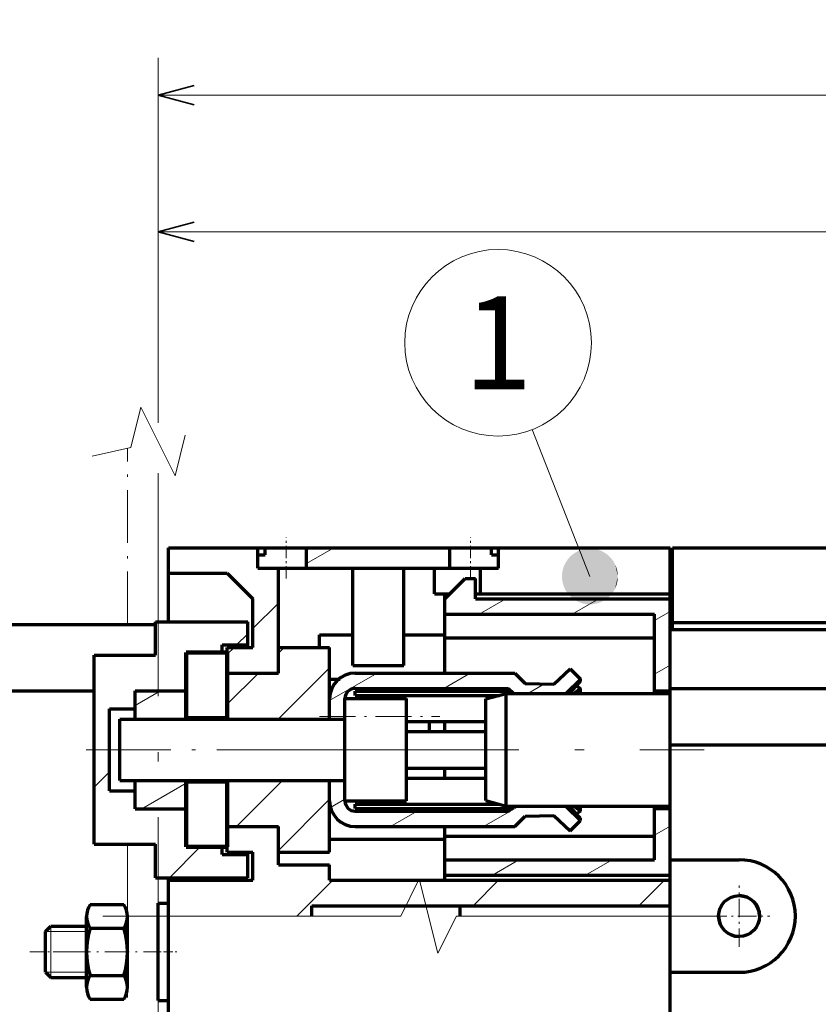
# Model space of a CAD drawing. Extents: x 21 to 589, y 14 to 282.
# Drawn here: x 176 to 219, y 229 to 282 of the extents above; entities that cross this region are included whole.
import ezdxf
from ezdxf.enums import TextEntityAlignment as Align

# ---------------------------------------------------------------- set-up
doc = ezdxf.new("R2010")
doc.units = 0
doc.linetypes.add('DASHDOT', pattern=[18.5, 12, -3, 0.5, -3])
doc.layers.get('0').update_dxf_attribs({"lineweight": 13})
doc.styles.get("Standard").update_dxf_attribs({"font": 'isocp.shx'})
doc.dimstyles.get("Standard").update_dxf_attribs({"dimtxt": 2.5, "dimasz": 2.5, "dimexe": 1.25, "dimexo": 0.625, "dimtad": 1, "dimcen": 2.5, "dimadec": 0, "dimazin": 0, "dimtfac": 1, "dimtmove": 0, "dimatfit": 0, "dimfxl": 1, "dimarcsym": 0})

# ---------------------------------------------------------------- blocks, each defined once
blk = doc.blocks.new('*D24')
at = {"color": 1, "lineweight": 13, "ltscale": 0.306395}
blk.add_line((183.595111, 260.520958), (183.595111, 272.776754), dxfattribs=at)
at = {"color": 1, "lineweight": 13}
for p, q in [((268.020112, 239.843321), (268.020112, 272.776754)), ((183.595111, 270.776751), (268.020112, 270.776751))]:
    blk.add_line(p, q, dxfattribs=at)
at = {"color": 1, "lineweight": 35}
for points in [[(185.526963, 271.29439), (183.595111, 270.776751), (185.526963, 270.259112)], [(266.08826, 270.259112), (268.020112, 270.776751), (266.08826, 271.29439)]]:
    blk.add_lwpolyline(points, dxfattribs=at)
at = {"color": 1, "lineweight": 13}
blk.add_text('153.5', height=3, dxfattribs=at).set_placement((219.107611, 271.776748), (232.50761, 271.776748), align=Align.FIT)
blk = doc.blocks.new('*D25')
at = {"color": 1, "lineweight": 13, "ltscale": 0.490273}
blk.add_line((183.595111, 260.520958), (183.595111, 280.131879), dxfattribs=at)
at = {"color": 1, "lineweight": 13}
for p, q in [((272.970112, 230.053319), (272.970112, 280.131879)), ((183.595111, 278.131877), (272.970112, 278.131877))]:
    blk.add_line(p, q, dxfattribs=at)
at = {"color": 1, "lineweight": 35}
for points in [[(185.526963, 278.649516), (183.595111, 278.131877), (185.526963, 277.614238)], [(271.03826, 277.614238), (272.970112, 278.131877), (271.03826, 278.649516)]]:
    blk.add_lwpolyline(points, dxfattribs=at)
at = {"color": 1, "lineweight": 13}
blk.add_text('162.5', height=3, dxfattribs=at).set_placement((221.582611, 279.131874), (234.982611, 279.131874), align=Align.FIT)
blk = doc.blocks.new('BLOCK164')
at = {"color": 7, "lineweight": 70, "ltscale": 0.082137}
for p, q in [((-52.642735, 146.868805), (-49.357265, 146.868805)), ((-52.642735, 144.559402), (-49.357265, 144.559402)), ((-52.642735, 139.940598), (-49.357265, 139.940598))]:
    blk.add_line(p, q, dxfattribs=at)
at = {"color": 7, "lineweight": 70, "ltscale": 0.173205}
for p, q in [((-53, 138.785904), (-53, 145.714096)), ((-49, 138.785904), (-49, 145.714096))]:
    blk.add_line(p, q, dxfattribs=at)
at = {"color": 7, "lineweight": 70, "ltscale": 0.017678}
for p, q in [((-57, 144.25), (-56.5, 144.75)), ((-57, 140.25), (-56.5, 139.75))]:
    blk.add_line(p, q, dxfattribs=at)
at = {"color": 7, "lineweight": 70, "ltscale": 0.0875}
for p, q in [((-56.5, 144.75), (-53, 144.75)), ((-56.5, 139.75), (-53, 139.75))]:
    blk.add_line(p, q, dxfattribs=at)
at = {"color": 115, "lineweight": 13, "ltscale": 0.125}
blk.add_line((-56.5, 139.75), (-56.5, 144.75), dxfattribs=at)
at = {"color": 7, "lineweight": 13, "ltscale": 0.1}
blk.add_line((-57, 144.25), (-53, 144.25), dxfattribs=at)
at = {"color": 7, "lineweight": 70, "ltscale": 0.1}
blk.add_line((-57, 140.25), (-57, 144.25), dxfattribs=at)
at = {"color": 115, "linetype": 'DASHDOT', "lineweight": 13, "ltscale": 0.117203}
blk.add_line((-58.546989, 142.25), (-53.85886, 142.25), dxfattribs=at)
at = {"color": 7, "linetype": 'DASHDOT', "lineweight": 13, "ltscale": 0.2}
blk.add_line((-55, 142.25), (-47, 142.25), dxfattribs=at)
at = {"color": 115, "lineweight": 13, "ltscale": 0.1}
blk.add_line((-57, 140.25), (-53, 140.25), dxfattribs=at)
at = {"color": 1, "lineweight": 70, "ltscale": 0.082137}
blk.add_line((-52.642735, 137.631195), (-49.357265, 137.631195), dxfattribs=at)
at = {"color": 7, "lineweight": 70}
for centre, radius, start, end in [((-50.955341, 145.714096), 2.044658, 145.615754, 214.384246), ((-45.357265, 142.25), 7.642735, 162.412049, 197.587951)]:
    blk.add_arc(centre, radius, start, end, dxfattribs=at)
at = {"color": 1, "lineweight": 70}
for centre, radius, start, end in [((-51.044659, 145.714096), 2.044658, 325.615745, 34.384248), ((-56.642735, 142.25), 7.642735, 342.412055, 17.587954), ((-50.955341, 138.785904), 2.044658, 145.615754, 214.384246), ((-51.044659, 138.785904), 2.044658, 325.615745, 34.384248)]:
    blk.add_arc(centre, radius, start, end, dxfattribs=at)
at = {"color": 7, "lineweight": 5}
blk.add_point((-49, 142.25), dxfattribs=at)
blk = doc.blocks.new('BLOCK166')
at = {"color": 7, "lineweight": 70, "ltscale": 0.03125}
for p, q in [((-68.25, 173), (-68.25, 174.25)), ((-68.25, 167.75), (-68.25, 169))]:
    blk.add_line(p, q, dxfattribs=at)
at = {"color": 7, "lineweight": 70}
for p, q in [((-68.25, 174.25), (-46.25, 174.25)), ((-118.25, 173), (-96.660728, 173)), ((-118.25, 169), (-97.549622, 169))]:
    blk.add_line(p, q, dxfattribs=at)
at = {"color": 7, "lineweight": 70, "ltscale": 0.1}
for p, q in [((-118.25, 169), (-118.25, 173)), ((-93.25, 169), (-93.25, 173)), ((-73.75, 169), (-73.75, 173)), ((-73.25, 169), (-73.25, 173))]:
    blk.add_line(p, q, dxfattribs=at)
at = {"color": 7, "lineweight": 70, "ltscale": 0.4875}
for p, q in [((-93.25, 173), (-73.75, 173)), ((-93.25, 169), (-73.75, 169))]:
    blk.add_line(p, q, dxfattribs=at)
at = {"color": 7, "lineweight": 70, "ltscale": 0.0125}
for p, q in [((-73.75, 173), (-73.25, 173)), ((-73.75, 169), (-73.25, 169))]:
    blk.add_line(p, q, dxfattribs=at)
at = {"color": 7, "lineweight": 70, "ltscale": 0.125}
for p, q in [((-73.25, 173), (-68.25, 173)), ((-73.25, 169), (-68.25, 169))]:
    blk.add_line(p, q, dxfattribs=at)
at = {"color": 7, "lineweight": 70, "ltscale": 0.4}
blk.add_line((-68.25, 167.75), (-52.25, 167.75), dxfattribs=at)
at = {"color": 7, "lineweight": 70, "ltscale": 0.14375}
blk.add_line((-52.25, 162), (-52.25, 167.75), dxfattribs=at)
at = {"color": 7, "lineweight": 70, "ltscale": 0.2}
blk.add_line((-52.25, 154), (-52.25, 162), dxfattribs=at)
at = {"color": 7, "lineweight": 13}
blk.add_lwpolyline([(-98.203117, 166.05925), (-96.860046, 172.103088), (-98.59549, 173.513138), (-94.473808, 173.621597), (-96.209251, 175.031647)], dxfattribs=at)
blk = doc.blocks.new('BLOCK171')
at = {"color": 8, "lineweight": 13, "ltscale": 0.123744}
blk.add_line((-32.440876, 145.75), (-28.940876, 149.25), dxfattribs=at)
at = {"color": 8, "lineweight": 13, "ltscale": 0.088388}
for p, q in [((-15.241703, 146.75), (-12.741703, 149.25)), ((0.957469, 146.75), (3.457469, 149.25))]:
    blk.add_line(p, q, dxfattribs=at)
blk = doc.blocks.new('BLOCK172')
at = {"color": 8, "lineweight": 13, "ltscale": 0.088388}
blk.add_line((-36.75, 173.839218), (-34.25, 176.339218), dxfattribs=at)
at = {"color": 8, "lineweight": 13, "ltscale": 0.023362}
blk.add_line((-39.25, 171.339218), (-38.589218, 172), dxfattribs=at)
blk = doc.blocks.new('BLOCK173')
at = {"color": 12, "lineweight": 13, "ltscale": 0.040933}
blk.add_line((-29.167891, 156.36499), (-27.749912, 157.183655), dxfattribs=at)
at = {"color": 12, "lineweight": 13, "ltscale": 0.074998}
blk.add_line((-23.307077, 154.500092), (-20.709055, 156.000061), dxfattribs=at)
at = {"color": 12, "lineweight": 13, "ltscale": 0.099999}
blk.add_line((-14.216283, 154.500015), (-10.75222, 156.5), dxfattribs=at)
at = {"color": 12, "lineweight": 13, "ltscale": 0.00518}
blk.add_line((-5.797005, 154.112259), (-5.617572, 154.215851), dxfattribs=at)
blk = doc.blocks.new('BLOCK174')
at = {"color": 12, "lineweight": 13, "ltscale": 0.134257}
blk.add_line((-29.25, 166.81485), (-24.599195, 169.5), dxfattribs=at)
at = {"color": 12, "lineweight": 13, "ltscale": 0.075002}
blk.add_line((-18.106432, 167.999954), (-15.508286, 169.5), dxfattribs=at)
at = {"color": 12, "lineweight": 13, "ltscale": 0.004226}
blk.add_line((-5.876585, 169.812225), (-5.730178, 169.896759), dxfattribs=at)
at = {"color": 12, "lineweight": 13, "ltscale": 0.046741}
blk.add_line((-9.881478, 167.5), (-8.262333, 168.434814), dxfattribs=at)
blk = doc.blocks.new('BLOCK175')
at = {"color": 12, "lineweight": 13, "ltscale": 0.043301}
blk.add_line((2.5, 153.6539), (4, 154.519913), dxfattribs=at)
at = {"color": 12, "lineweight": 13, "ltscale": 0.075}
for p, q in [((-13.352654, 149.75), (-10.754578, 151.25)), ((-4.261745, 149.75), (-1.663668, 151.25))]:
    blk.add_line(p, q, dxfattribs=at)
blk = doc.blocks.new('BLOCK176')
at = {"color": 12, "lineweight": 13, "ltscale": 0.075}
for p, q in [((-14.639902, 175.25), (-12.041826, 176.75)), ((-5.548993, 175.25), (-2.950917, 176.75))]:
    blk.add_line(p, q, dxfattribs=at)
at = {"color": 12, "lineweight": 13, "ltscale": 0.043301}
for p, q in [((2.5, 174.648453), (4, 175.514481)), ((2.5, 169.399811), (4, 170.265839))]:
    blk.add_line(p, q, dxfattribs=at)
blk = doc.blocks.new('BLOCK177')
at = {"color": 134, "lineweight": 13, "ltscale": 0.159099}
blk.add_line((-38.347294, 154.5), (-33.84729, 159), dxfattribs=at)
at = {"color": 134, "lineweight": 13, "ltscale": 0.176777}
blk.add_line((-34.25, 152.169052), (-29.25, 157.169052), dxfattribs=at)
blk = doc.blocks.new('BLOCK178')
at = {"color": 134, "lineweight": 13, "ltscale": 0.019312}
blk.add_line((-34.25, 171.453781), (-33.703777, 172), dxfattribs=at)
at = {"color": 134, "lineweight": 13, "ltscale": 0.1077}
blk.add_line((-39.25, 166.453781), (-36.203777, 169.5), dxfattribs=at)
at = {"color": 134, "lineweight": 13, "ltscale": 0.177679}
blk.add_line((-34.275536, 165), (-29.25, 170.025528), dxfattribs=at)
blk = doc.blocks.new('BLOCK179')
at = {"color": 8, "lineweight": 13, "ltscale": 0.076901}
blk.add_line((-31.5, 180.21199), (-28.836077, 181.75), dxfattribs=at)
blk = doc.blocks.new('BLOCK180')
at = {"color": 8, "lineweight": 140, "ltscale": 0.1}
for p, q in [((-39.25, 158.899994), (-43.25, 158.899994)), ((-43.25, 152.5), (-39.25, 152.5))]:
    blk.add_line(p, q, dxfattribs=at)
at = {"color": 8, "lineweight": 140, "ltscale": 0.16}
for p, q in [((-43.25, 158.899994), (-43.25, 152.5)), ((-39.25, 152.5), (-39.25, 158.899994))]:
    blk.add_line(p, q, dxfattribs=at)
blk = doc.blocks.new('BLOCK181')
at = {"color": 8, "lineweight": 140, "ltscale": 0.16}
for p, q in [((-43.25, 171.5), (-43.25, 165.100006)), ((-39.25, 165.100006), (-39.25, 171.5))]:
    blk.add_line(p, q, dxfattribs=at)
at = {"color": 8, "lineweight": 140, "ltscale": 0.1}
for p, q in [((-39.25, 171.5), (-43.25, 171.5)), ((-43.25, 165.100006), (-39.25, 165.100006))]:
    blk.add_line(p, q, dxfattribs=at)
blk = doc.blocks.new('BLOCK182')
at = {"color": 12, "lineweight": 13, "ltscale": 0.03851}
blk.add_line((-38.339218, 172.25), (-37.25, 173.339218), dxfattribs=at)
at = {"color": 12, "lineweight": 13, "ltscale": 0.053033}
blk.add_line((-52.25, 158.339218), (-50.75, 159.839218), dxfattribs=at)
at = {"color": 12, "lineweight": 13, "ltscale": 0.106066}
blk.add_line((-44.890049, 149.5), (-41.890049, 152.5), dxfattribs=at)
blk = doc.blocks.new('BLOCK183')
at = {"color": 12, "lineweight": 13, "ltscale": 0.125273}
blk.add_line((-47.589577, 156.226501), (-43.25, 158.731949), dxfattribs=at)
blk = doc.blocks.new('BLOCK184')
at = {"color": 12, "lineweight": 13, "ltscale": 0.071551}
blk.add_line((-48.25, 166.342484), (-45.771397, 167.773499), dxfattribs=at)
blk = doc.blocks.new('BLOCK204')
at = {"color": 7, "lineweight": 13, "ltscale": 0.385411}
blk.add_line((-3.825804, 178.942551), (-9.462146, 193.291718), dxfattribs=at)
at = {"color": 7, "lineweight": 13}
blk.add_circle((-12.795054, 201.776733), 9.116127, dxfattribs=at)
for points in [[(-1.098531, 178.942551), (-5.606503, 181.008255), (-5.720019, 180.904678), (-5.66399, 180.957275)], [(-1.098531, 178.942551), (-5.487332, 181.10527), (-5.606503, 181.008255), (-5.5476, 181.057602)], [(-1.098531, 178.942551), (-5.362887, 181.195419), (-5.487332, 181.10527), (-5.425745, 181.151215)], [(-1.098531, 178.942551), (-5.233562, 181.278412), (-5.362887, 181.195419), (-5.298809, 181.237823)], [(-1.098531, 178.942551), (-5.099769, 181.353989), (-5.233562, 181.278412), (-5.167198, 181.317139)], [(-1.098531, 178.942551), (-4.961929, 181.421906), (-5.099769, 181.353989), (-5.031328, 181.388916)], [(-1.098531, 178.942551), (-4.820485, 181.481964), (-4.961929, 181.421906), (-4.891631, 181.452942)], [(-1.098531, 178.942551), (-4.675882, 181.533951), (-4.820485, 181.481964), (-4.74855, 181.508987)], [(-1.098531, 178.942551), (-4.528581, 181.577728), (-4.675882, 181.533951), (-4.60254, 181.55687)], [(-1.098531, 178.942551), (-4.379048, 181.613113), (-4.528581, 181.577728), (-4.454063, 181.596481)], [(-1.098531, 178.942551), (-4.227759, 181.640045), (-4.379048, 181.613113), (-4.303594, 181.62764)], [(-1.098531, 178.942551), (-4.075193, 181.658401), (-4.227759, 181.640045), (-4.151606, 181.650299)], [(-1.098531, 178.942551), (-3.921838, 181.668137), (-4.075193, 181.658401), (-3.998585, 181.664337)], [(-1.098531, 178.942551), (-3.768176, 181.66922), (-3.921838, 181.668137), (-3.845015, 181.669754)], [(-1.098531, 178.942551), (-3.614697, 181.661636), (-3.768176, 181.66922), (-3.691383, 181.666504)], [(-1.098531, 178.942551), (-3.461888, 181.645432), (-3.614697, 181.661636), (-3.538179, 181.654617)], [(-1.098531, 178.942551), (-3.310236, 181.620651), (-3.461888, 181.645432), (-3.385887, 181.634109)], [(-1.098531, 178.942551), (-3.160219, 181.587357), (-3.310236, 181.620651), (-3.234993, 181.605057)], [(-1.098531, 178.942551), (-3.012316, 181.54567), (-3.160219, 181.587357), (-3.085974, 181.567566)], [(-1.098531, 178.942551), (-2.866995, 181.495728), (-3.012316, 181.54567), (-2.939303, 181.521729)], [(-1.098531, 178.942551), (-2.724718, 181.437668), (-2.866995, 181.495728), (-2.795448, 181.467697)], [(-1.098531, 178.942551), (-2.585937, 181.371704), (-2.724718, 181.437668), (-2.654862, 181.405655)], [(-1.098531, 178.942551), (-2.451091, 181.298004), (-2.585937, 181.371704), (-2.517995, 181.3358)], [(-1.098531, 178.942551), (-2.32061, 181.216843), (-2.451091, 181.298004), (-2.385279, 181.258347)], [(-1.098531, 178.942551), (-2.194907, 181.128464), (-2.32061, 181.216843), (-2.257136, 181.173538)], [(-1.098531, 178.942551), (-2.074383, 181.033142), (-2.194907, 181.128464), (-2.133973, 181.08165)], [(-1.098531, 178.942551), (-1.959417, 180.931168), (-2.074383, 181.033142), (-2.016182, 180.982971)], [(-1.098531, 178.942551), (-1.850377, 180.822906), (-1.959417, 180.931168), (-1.904135, 180.877808)], [(-1.098531, 178.942551), (-6.328618, 180.026031), (-6.385669, 179.883347), (-6.358149, 179.955093)], [(-1.098531, 178.942551), (-6.263622, 180.165283), (-6.328618, 180.026031), (-6.297101, 180.096115)], [(-1.098531, 178.942551), (-6.190886, 180.300629), (-6.263622, 180.165283), (-6.228208, 180.233475)], [(-1.098531, 178.942551), (-6.110642, 180.431686), (-6.190886, 180.300629), (-6.151688, 180.36673)], [(-1.098531, 178.942551), (-6.023146, 180.558014), (-6.110642, 180.431686), (-6.067783, 180.495468)], [(-1.098531, 178.942551), (-5.928672, 180.679199), (-6.023146, 180.558014), (-5.976762, 180.619278)], [(-1.098531, 178.942551), (-5.827523, 180.794891), (-5.928672, 180.679199), (-5.878913, 180.737762)], [(-1.098531, 178.942551), (-5.720019, 180.904678), (-5.827523, 180.794891), (-5.774545, 180.85054)], [(-1.098531, 178.942551), (-1.747609, 180.708649), (-1.850377, 180.822906), (-1.798188, 180.766495)], [(-1.098531, 178.942551), (-1.651438, 180.588806), (-1.747609, 180.708649), (-1.698679, 180.649414)], [(-1.098531, 178.942551), (-1.562169, 180.46373), (-1.651438, 180.588806), (-1.605923, 180.526901)], [(-1.098531, 178.942551), (-1.480087, 180.333817), (-1.562169, 180.46373), (-1.520213, 180.399353)], [(-1.098531, 178.942551), (-1.405453, 180.199493), (-1.480087, 180.333817), (-1.441824, 180.267181)], [(-1.098531, 178.942551), (-1.338502, 180.061188), (-1.405453, 180.199493), (-1.371003, 180.130814)], [(-1.098531, 178.942551), (-1.279447, 179.919327), (-1.338502, 180.061188), (-1.307974, 179.990662)], [(-1.098531, 178.942551), (-6.546313, 179.134506), (-6.552806, 178.980972), (-6.550641, 179.057785)], [(-1.098531, 178.942551), (-6.531184, 179.287415), (-6.546313, 179.134506), (-6.539825, 179.21106)], [(-1.098531, 178.942551), (-6.507466, 179.43924), (-6.531184, 179.287415), (-6.520394, 179.363495)], [(-1.098531, 178.942551), (-6.475235, 179.589493), (-6.507466, 179.43924), (-6.492409, 179.514587)], [(-1.098531, 178.942551), (-6.434592, 179.737686), (-6.475235, 179.589493), (-6.455958, 179.663879)], [(-1.098531, 178.942551), (-6.385669, 179.883347), (-6.434592, 179.737686), (-6.411158, 179.810867)], [(-1.098531, 178.942551), (-1.228476, 179.774353), (-1.279447, 179.919327), (-1.252939, 179.847198)], [(-1.098531, 178.942551), (-1.185749, 179.626755), (-1.228476, 179.774353), (-1.206073, 179.700851)], [(-1.098531, 178.942551), (-1.151404, 179.476974), (-1.185749, 179.626755), (-1.167521, 179.552094)], [(-1.098531, 178.942551), (-1.125549, 179.3255), (-1.151404, 179.476974), (-1.13741, 179.401413)], [(-1.098531, 178.942551), (-1.108269, 179.172806), (-1.125549, 179.3255), (-1.115834, 179.249268)], [(-1.098531, 178.942551), (-1.099613, 179.019379), (-1.108269, 179.172806), (-1.10286, 179.096161)], [(-1.098531, 178.942551), (-6.552806, 178.980972), (-6.550641, 178.827316), (-6.552806, 178.904129)], [(-1.098531, 178.942551), (-6.550641, 178.827316), (-6.539825, 178.674042), (-6.546313, 178.75061)], [(-1.098531, 178.942551), (-6.539825, 178.674042), (-6.520394, 178.521606), (-6.531184, 178.597687)], [(-1.098531, 178.942551), (-6.520394, 178.521606), (-6.492409, 178.370514), (-6.507466, 178.445862)], [(-1.098531, 178.942551), (-6.492409, 178.370514), (-6.455957, 178.221222), (-6.475235, 178.295609)], [(-1.098531, 178.942551), (-6.455957, 178.221222), (-6.411157, 178.074234), (-6.434592, 178.147415)], [(-1.098531, 178.942551), (-6.411157, 178.074234), (-6.358149, 177.930008), (-6.385669, 178.001755)], [(-1.098531, 178.942551), (-6.358149, 177.930008), (-6.297101, 177.788986), (-6.328618, 177.85907)], [(-1.098531, 178.942551), (-6.297101, 177.788986), (-6.228208, 177.651627), (-6.263621, 177.719818)], [(-1.098531, 178.942551), (-6.228208, 177.651627), (-6.151688, 177.518372), (-6.190886, 177.584457)], [(-1.098531, 178.942551), (-6.151688, 177.518372), (-6.067783, 177.389633), (-6.110642, 177.453415)], [(-1.098531, 178.942551), (-6.067783, 177.389633), (-5.976762, 177.265839), (-6.023145, 177.327087)], [(-1.098531, 178.942551), (-5.976762, 177.265839), (-5.878913, 177.147339), (-5.928672, 177.205902)], [(-1.098531, 178.942551), (-5.878913, 177.147339), (-5.774545, 177.034561), (-5.827522, 177.090225)], [(-1.098531, 178.942551), (-5.774545, 177.034561), (-5.66399, 176.927841), (-5.720019, 176.980423)], [(-1.098531, 178.942551), (-5.66399, 176.927841), (-5.5476, 176.827499), (-5.606502, 176.876846)], [(-1.098531, 178.942551), (-5.5476, 176.827499), (-5.425744, 176.733887), (-5.487331, 176.779831)], [(-1.098531, 178.942551), (-5.425744, 176.733887), (-5.298809, 176.647278), (-5.362886, 176.689682)], [(-1.098531, 178.942551), (-5.298809, 176.647278), (-5.167198, 176.567963), (-5.233562, 176.606689)], [(-1.098531, 178.942551), (-5.167198, 176.567963), (-5.031327, 176.496185), (-5.099768, 176.531113)], [(-1.098531, 178.942551), (-5.031327, 176.496185), (-4.89163, 176.432159), (-4.961929, 176.463196)], [(-1.098531, 178.942551), (-4.89163, 176.432159), (-4.748549, 176.376129), (-4.820484, 176.403137)], [(-1.098531, 178.942551), (-4.748549, 176.376129), (-4.602539, 176.328232), (-4.675882, 176.351151)], [(-1.098531, 178.942551), (-4.602539, 176.328232), (-4.454063, 176.288635), (-4.52858, 176.307373)], [(-1.098531, 178.942551), (-4.454063, 176.288635), (-4.303593, 176.257462), (-4.379047, 176.271988)], [(-1.098531, 178.942551), (-4.303593, 176.257462), (-4.151606, 176.234802), (-4.227759, 176.245056)], [(-1.098531, 178.942551), (-4.151606, 176.234802), (-3.998585, 176.220764), (-4.075193, 176.2267)], [(-1.098531, 178.942551), (-3.998585, 176.220764), (-3.845015, 176.215347), (-3.921837, 176.216965)], [(-1.098531, 178.942551), (-3.845015, 176.215347), (-3.691382, 176.218597), (-3.768176, 176.215881)], [(-1.098531, 178.942551), (-3.691382, 176.218597), (-3.538178, 176.230484), (-3.614697, 176.223465)], [(-1.098531, 178.942551), (-3.538178, 176.230484), (-3.385887, 176.250992), (-3.461888, 176.23967)], [(-1.098531, 178.942551), (-3.385887, 176.250992), (-3.234993, 176.280045), (-3.310235, 176.26445)], [(-1.098531, 178.942551), (-3.234993, 176.280045), (-3.085974, 176.317535), (-3.160219, 176.297745)], [(-1.098531, 178.942551), (-3.085974, 176.317535), (-2.939302, 176.363373), (-3.012315, 176.339432)], [(-1.098531, 178.942551), (-2.939302, 176.363373), (-2.795447, 176.417404), (-2.866994, 176.389374)], [(-1.098531, 178.942551), (-2.795447, 176.417404), (-2.654862, 176.479446), (-2.724717, 176.447433)], [(-1.098531, 178.942551), (-2.654862, 176.479446), (-2.517995, 176.549301), (-2.585937, 176.513412)], [(-1.098531, 178.942551), (-2.517995, 176.549301), (-2.385279, 176.626755), (-2.451091, 176.587097)], [(-1.098531, 178.942551), (-2.385279, 176.626755), (-2.257136, 176.711563), (-2.32061, 176.668259)], [(-1.098531, 178.942551), (-2.257136, 176.711563), (-2.133973, 176.803452), (-2.194907, 176.756638)], [(-1.098531, 178.942551), (-2.133973, 176.803452), (-2.016182, 176.902145), (-2.074382, 176.851974)], [(-1.098531, 178.942551), (-2.016182, 176.902145), (-1.904135, 177.007294), (-1.959417, 176.953934)], [(-1.098531, 178.942551), (-1.904135, 177.007294), (-1.798188, 177.118607), (-1.850377, 177.06221)], [(-1.098531, 178.942551), (-1.798188, 177.118607), (-1.698679, 177.235703), (-1.747609, 177.176453)], [(-1.098531, 178.942551), (-1.698679, 177.235703), (-1.605922, 177.358215), (-1.651438, 177.296295)], [(-1.098531, 178.942551), (-1.605922, 177.358215), (-1.520213, 177.485748), (-1.562169, 177.421371)], [(-1.098531, 178.942551), (-1.520213, 177.485748), (-1.441824, 177.61792), (-1.480087, 177.551285)], [(-1.098531, 178.942551), (-1.441824, 177.61792), (-1.371003, 177.754288), (-1.405453, 177.685608)], [(-1.098531, 178.942551), (-1.371003, 177.754288), (-1.307974, 177.89444), (-1.338502, 177.823914)], [(-1.098531, 178.942551), (-1.307974, 177.89444), (-1.252939, 178.037903), (-1.279447, 177.96579)], [(-1.098531, 178.942551), (-1.252939, 178.037903), (-1.206073, 178.18425), (-1.228476, 178.110748)], [(-1.098531, 178.942551), (-1.206073, 178.18425), (-1.167521, 178.333008), (-1.185749, 178.258362)], [(-1.098531, 178.942551), (-1.167521, 178.333008), (-1.13741, 178.483688), (-1.151404, 178.408127)], [(-1.098531, 178.942551), (-1.13741, 178.483688), (-1.115834, 178.635834), (-1.125549, 178.559601)], [(-1.098531, 178.942551), (-1.115834, 178.635834), (-1.10286, 178.78894), (-1.108269, 178.712296)], [(-1.098531, 178.942551), (-1.10286, 178.78894), (-1.098531, 178.942551), (-1.099613, 178.865723)]]:
    blk.add_solid(points, dxfattribs=at)
blk.add_text('1', height=9.090909, dxfattribs=at).set_placement((-16.128387, 197.231277), (-9.461721, 197.231277), align=Align.FIT)

msp = doc.modelspace()

# ---------------------------------------------------------------- linework, layer by layer
at = {"color": 7, "linetype": 'DASHDOT', "lineweight": 13}
for p, q in [((183.5951, 134.8164), (183.5951, 259.521)), ((190.9789, 242.9408), (212.9239, 242.9408)), ((181.9451, 155.6283), (181.9451, 237.8601))]:
    msp.add_line(p, q, dxfattribs=at)
at = {"color": 7, "linetype": 'DASHDOT', "lineweight": 13, "ltscale": 0.236899}
msp.add_line((181.9451, 249.6783), (181.9451, 259.1543), dxfattribs=at)
at = {"color": 7, "linetype": 'DASHDOT', "lineweight": 13, "ltscale": 0.055}
for p, q in [((190.4701, 252.1533), (190.4701, 254.3533)), ((200.3701, 252.1533), (200.3701, 254.3533))]:
    msp.add_line(p, q, dxfattribs=at)
at = {"color": 7, "lineweight": 70, "ltscale": 0.034375}
for p, q in [((184.1451, 252.4283), (184.1451, 253.8033)), ((190.0576, 251.3283), (190.0576, 252.7033)), ((198.4451, 251.3283), (198.4451, 252.7033)), ((200.9201, 251.3283), (200.9201, 252.7033)), ((187.0326, 248.5783), (188.4076, 248.5783)), ((187.3076, 247.0658), (187.3076, 248.4408)), ((187.3076, 248.4408), (188.6826, 248.4408)), ((190.0576, 247.0658), (190.0576, 248.4408)), ((180.9826, 245.1408), (182.3576, 245.1408)), ((180.9826, 240.7408), (182.3576, 240.7408)), ((187.3076, 237.4408), (187.3076, 238.8158)), ((190.0576, 237.4408), (190.0576, 238.8158)), ((187.0326, 237.3033), (188.4076, 237.3033)), ((187.3076, 237.4408), (188.6826, 237.4408))]:
    msp.add_line(p, q, dxfattribs=at)
at = {"color": 7, "lineweight": 70, "ltscale": 0.120313}
msp.add_line((184.1451, 253.8033), (188.9576, 253.8033), dxfattribs=at)
at = {"color": 7, "lineweight": 70, "ltscale": 0.0275}
for p, q in [((188.9576, 252.7033), (188.9576, 253.8033)), ((190.4701, 253.8033), (191.5701, 253.8033)), ((191.5701, 252.7033), (191.5701, 253.8033)), ((199.2701, 252.7033), (199.2701, 253.8033)), ((199.2701, 253.8033), (200.3701, 253.8033)), ((201.8826, 252.7033), (201.8826, 253.8033)), ((188.9576, 252.7033), (190.0576, 252.7033)), ((190.4701, 252.7033), (191.5701, 252.7033)), ((199.2701, 252.7033), (200.3701, 252.7033)), ((200.6451, 251.0533), (200.6451, 252.1533)), ((198.9951, 249.1283), (198.9951, 250.2283)), ((192.8076, 240.1908), (192.8076, 241.2908)), ((198.9951, 237.0283), (198.9951, 238.1283)), ((211.0951, 234.5533), (211.0951, 235.6533))]:
    msp.add_line(p, q, dxfattribs=at)
at = {"color": 7, "lineweight": 70, "ltscale": 0.009625}
for p, q in [((188.9576, 253.8033), (189.3426, 253.8033)), ((189.3426, 253.4183), (189.3426, 253.8033)), ((201.4976, 253.4183), (201.4976, 253.8033)), ((201.4976, 253.8033), (201.8826, 253.8033)), ((188.9576, 253.4183), (189.3426, 253.4183)), ((201.4976, 253.4183), (201.8826, 253.4183)), ((211.2326, 249.4033), (211.2326, 249.7883))]:
    msp.add_line(p, q, dxfattribs=at)
at = {"color": 7, "lineweight": 70, "ltscale": 0.028188}
for p, q in [((189.3426, 253.8033), (190.4701, 253.8033)), ((200.3701, 253.8033), (201.4976, 253.8033))]:
    msp.add_line(p, q, dxfattribs=at)
at = {"color": 7, "lineweight": 70, "ltscale": 0.1925}
for p, q in [((191.5701, 253.8033), (199.2701, 253.8033)), ((191.5701, 252.7033), (199.2701, 252.7033))]:
    msp.add_line(p, q, dxfattribs=at)
at = {"color": 7, "lineweight": 70, "ltscale": 0.230313}
msp.add_line((201.8826, 253.8033), (211.0951, 253.8033), dxfattribs=at)
at = {"color": 7, "lineweight": 70, "ltscale": 0.030938}
for p, q in [((211.0951, 252.5658), (211.0951, 253.8033)), ((188.4076, 248.5783), (188.4076, 249.8158)), ((188.4076, 236.0658), (188.4076, 237.3033))]:
    msp.add_line(p, q, dxfattribs=at)
at = {"color": 7, "lineweight": 70, "ltscale": 0.01375}
for p, q in [((211.2326, 253.2533), (211.2326, 253.8033)), ((194.0451, 252.1533), (194.0451, 252.7033)), ((196.7951, 252.1533), (196.7951, 252.7033)), ((200.3701, 252.7033), (200.9201, 252.7033)), ((211.0951, 252.1533), (211.0951, 252.7033)), ((211.0951, 252.0158), (211.0951, 252.5658)), ((200.0951, 252.1533), (200.6451, 252.1533)), ((211.0951, 251.6033), (211.0951, 252.1533)), ((211.0951, 249.4033), (211.0951, 249.9533)), ((211.0951, 235.6533), (211.0951, 236.2033)), ((183.5951, 234.6908), (184.1451, 234.6908)), ((191.8451, 234.0033), (191.8451, 234.5533)), ((199.8201, 234.0033), (199.8201, 234.5533)), ((183.5951, 229.4658), (184.1451, 229.4658))]:
    msp.add_line(p, q, dxfattribs=at)
at = {"color": 7, "lineweight": 70}
for p, q in [((211.2326, 253.8033), (266.3701, 253.8033)), ((211.0952, 249.4033), (249.7601, 249.4033)), ((211.2326, 249.7883), (264.0051, 249.7883)), ((211.0952, 246.2408), (249.7601, 246.2408)), ((211.0951, 217.0908), (211.0951, 243.2983)), ((211.0952, 243.2158), (249.7601, 243.2158))]:
    msp.add_line(p, q, dxfattribs=at)
at = {"color": 7, "lineweight": 70, "ltscale": 6.2e-05}
msp.add_line((212.4701, 253.8033), (212.4726, 253.8033), dxfattribs=at)
msp.add_line((212.4701, 253.8033), (212.4726, 253.8033), dxfattribs=at)
at = {"color": 7, "lineweight": 70, "ltscale": 0.006875}
for p, q in [((213.5701, 253.8033), (213.8451, 253.8033)), ((213.8451, 253.8033), (214.1201, 253.8033)), ((215.7701, 253.8033), (216.0451, 253.8033)), ((198.9951, 251.0533), (198.9951, 251.3283)), ((200.6451, 251.3283), (200.9201, 251.3283)), ((198.9951, 235.9283), (198.9951, 236.2033))]:
    msp.add_line(p, q, dxfattribs=at)
at = {"color": 7, "lineweight": 70, "ltscale": 0.002032}
msp.add_line((214.5888, 253.8033), (214.6701, 253.8033), dxfattribs=at)
at = {"color": 7, "lineweight": 70, "ltscale": 0.001497}
msp.add_line((214.6701, 253.8033), (214.73, 253.8033), dxfattribs=at)
at = {"color": 7, "lineweight": 70, "ltscale": 0.086625}
msp.add_line((211.2326, 249.7883), (211.2326, 253.2533), dxfattribs=at)
at = {"color": 7, "lineweight": 70, "ltscale": 0.010313}
for p, q in [((190.0576, 252.7033), (190.4701, 252.7033)), ((187.0326, 248.1658), (187.0326, 248.5783)), ((187.0326, 237.3033), (187.0326, 237.7158))]:
    msp.add_line(p, q, dxfattribs=at)
at = {"color": 7, "lineweight": 70, "ltscale": 0.024063}
msp.add_line((200.9201, 252.7033), (201.8826, 252.7033), dxfattribs=at)
at = {"color": 7, "lineweight": 70, "ltscale": 2e-06}
for p, q in [((211.0951, 252.5658), (211.0952, 252.5658)), ((211.0951, 252.5658), (211.0952, 252.5658)), ((211.0951, 235.6533), (211.0952, 235.6533)), ((211.0951, 235.6533), (211.0952, 235.6533))]:
    msp.add_line(p, q, dxfattribs=at)
at = {"color": 7, "lineweight": 70, "ltscale": 0.003435}
for p, q in [((211.0952, 252.7033), (211.2326, 252.7033)), ((211.0952, 251.6033), (211.2326, 251.6033)), ((211.0952, 249.9533), (211.2326, 249.9533))]:
    msp.add_line(p, q, dxfattribs=at)
at = {"color": 7, "lineweight": 70, "ltscale": 0.079063}
for p, q in [((184.1451, 252.4283), (187.3076, 252.4283)), ((211.0951, 246.2408), (211.0951, 249.4033)), ((211.0951, 246.2408), (211.0951, 249.4033))]:
    msp.add_line(p, q, dxfattribs=at)
at = {"color": 7, "lineweight": 70, "ltscale": 0.065313}
for p, q in [((184.1451, 249.8158), (184.1451, 252.4283)), ((188.6826, 248.4408), (188.6826, 251.0533))]:
    msp.add_line(p, q, dxfattribs=at)
at = {"color": 7, "lineweight": 70, "ltscale": 0.048614}
msp.add_line((187.3076, 252.4283), (188.6826, 251.0533), dxfattribs=at)
at = {"color": 7, "lineweight": 70, "ltscale": 0.116875}
for p, q in [((194.0451, 247.4783), (194.0451, 252.1533)), ((196.7951, 247.4783), (196.7951, 252.1533))]:
    msp.add_line(p, q, dxfattribs=at)
at = {"color": 7, "lineweight": 70, "ltscale": 0.038891}
msp.add_line((198.9951, 251.0533), (200.0951, 252.1533), dxfattribs=at)
at = {"color": 7, "lineweight": 70, "ltscale": 0.395313}
msp.add_line((211.0951, 236.2033), (211.0951, 252.0158), dxfattribs=at)
at = {"color": 7, "lineweight": 70, "ltscale": 0.04125}
msp.add_line((211.0951, 249.9533), (211.0951, 251.6033), dxfattribs=at)
at = {"color": 7, "lineweight": 70, "ltscale": 0.106563}
for p, q in [((190.0576, 247.0658), (190.0576, 251.3283)), ((196.9326, 244.4668), (201.1951, 244.4668)), ((196.9326, 243.9308), (201.1951, 243.9308)), ((196.9326, 241.9508), (201.1951, 241.9508)), ((196.9326, 241.4149), (201.1951, 241.4149))]:
    msp.add_line(p, q, dxfattribs=at)
at = {"color": 7, "lineweight": 70, "ltscale": 0.020625}
for p, q in [((198.4451, 251.3283), (199.2701, 251.3283)), ((198.9951, 250.2283), (198.9951, 251.0533)), ((210.2701, 246.1033), (211.0951, 246.1033)), ((181.5326, 244.5908), (182.3576, 244.5908)), ((192.8076, 244.5908), (193.6326, 244.5908)), ((181.5326, 241.2908), (182.3576, 241.2908)), ((192.8076, 241.2908), (193.6326, 241.2908)), ((210.2701, 239.7783), (211.0951, 239.7783)), ((192.8076, 235.9283), (192.8076, 236.7533)), ((198.9951, 236.2033), (198.9951, 237.0283))]:
    msp.add_line(p, q, dxfattribs=at)
at = {"color": 7, "lineweight": 70, "ltscale": 0.26125}
msp.add_line((200.6451, 251.0533), (211.0951, 251.0533), dxfattribs=at)
at = {"color": 7, "lineweight": 70, "ltscale": 0.254375}
msp.add_line((200.9201, 251.3283), (211.0951, 251.3283), dxfattribs=at)
at = {"color": 7, "lineweight": 70, "ltscale": 0.044858}
for p, q in [((183.4576, 248.0215), (183.4576, 249.8158)), ((183.4576, 236.0658), (183.4576, 237.8601))]:
    msp.add_line(p, q, dxfattribs=at)
at = {"color": 7, "lineweight": 70, "ltscale": 0.12375}
for p, q in [((183.4576, 249.8158), (188.4076, 249.8158)), ((183.4576, 236.0658), (188.4076, 236.0658))]:
    msp.add_line(p, q, dxfattribs=at)
at = {"color": 7, "lineweight": 70, "ltscale": 0.281875}
for p, q in [((198.9951, 250.2283), (210.2701, 250.2283)), ((198.9951, 248.9633), (210.2701, 248.9633)), ((198.9951, 238.2933), (210.2701, 238.2933)), ((198.9951, 237.0283), (210.2701, 237.0283))]:
    msp.add_line(p, q, dxfattribs=at)
at = {"color": 7, "lineweight": 70, "ltscale": 0.031625}
for p, q in [((198.9951, 248.9633), (198.9951, 250.2283)), ((198.9951, 237.0283), (198.9951, 238.2933))]:
    msp.add_line(p, q, dxfattribs=at)
at = {"color": 7, "lineweight": 70, "ltscale": 0.103125}
msp.add_line((210.2701, 246.1033), (210.2701, 250.2283), dxfattribs=at)
at = {"color": 7, "lineweight": 70, "ltscale": 0.044688}
msp.add_line((192.2576, 249.1283), (194.0451, 249.1283), dxfattribs=at)
at = {"color": 7, "lineweight": 70, "ltscale": 0.017188}
for p, q in [((192.2576, 248.4408), (192.2576, 249.1283)), ((183.5951, 234.0033), (183.5951, 234.6908))]:
    msp.add_line(p, q, dxfattribs=at)
at = {"color": 7, "lineweight": 70, "ltscale": 0.055}
for p, q in [((196.7951, 249.1283), (198.9951, 249.1283)), ((185.1076, 248.1658), (187.3076, 248.1658)), ((185.1076, 244.6458), (187.3076, 244.6458)), ((185.1076, 241.2358), (187.3076, 241.2358)), ((185.1076, 237.7158), (187.3076, 237.7158))]:
    msp.add_line(p, q, dxfattribs=at)
at = {"color": 7, "lineweight": 70, "ltscale": 0.047438}
msp.add_line((198.9951, 247.0658), (198.9951, 248.9633), dxfattribs=at)
at = {"color": 7, "lineweight": 70, "ltscale": 0.003438}
for p, q in [((188.4076, 248.4408), (188.4076, 248.5783)), ((210.2701, 245.9658), (210.2701, 246.1033)), ((210.2701, 239.7783), (210.2701, 239.9158)), ((188.4076, 237.3033), (188.4076, 237.4408)), ((184.1451, 235.9283), (184.1451, 236.0658))]:
    msp.add_line(p, q, dxfattribs=at)
at = {"color": 7, "lineweight": 70, "ltscale": 0.06875}
for p, q in [((190.0576, 248.4408), (192.8076, 248.4408)), ((194.0451, 247.4783), (196.7951, 247.4783)), ((187.3076, 247.0658), (190.0576, 247.0658)), ((187.3076, 247.0658), (190.0576, 247.0658)), ((182.3576, 246.1162), (185.1076, 246.1162)), ((182.3576, 246.1162), (185.1076, 246.1162)), ((182.3576, 244.5908), (185.1076, 244.5908)), ((187.3076, 244.5908), (190.0576, 244.5908)), ((190.0576, 244.5908), (192.8076, 244.5908)), ((182.3576, 241.2908), (185.1076, 241.2908)), ((187.3076, 241.2908), (190.0576, 241.2908)), ((190.0576, 241.2908), (192.8076, 241.2908)), ((182.3576, 239.7654), (185.1076, 239.7654)), ((182.3576, 239.7654), (185.1076, 239.7654)), ((210.2701, 237.0283), (210.2701, 239.7783)), ((187.3076, 238.8158), (190.0576, 238.8158)), ((187.3076, 238.8158), (190.0576, 238.8158)), ((190.0576, 237.4408), (192.8076, 237.4408)), ((190.0576, 236.7533), (192.8076, 236.7533))]:
    msp.add_line(p, q, dxfattribs=at)
at = {"color": 7, "lineweight": 70, "ltscale": 0.09625}
for p, q in [((192.8076, 244.5908), (192.8076, 248.4408)), ((192.8076, 237.4408), (192.8076, 241.2908))]:
    msp.add_line(p, q, dxfattribs=at)
at = {"color": 7, "lineweight": 70, "ltscale": 0.254034}
msp.add_line((180.1576, 237.8601), (180.1576, 248.0215), dxfattribs=at)
at = {"color": 7, "lineweight": 70, "ltscale": 0.0825}
for p, q in [((180.1576, 248.0215), (183.4576, 248.0215)), ((193.6326, 245.6908), (196.9326, 245.6908)), ((181.5326, 241.2908), (181.5326, 244.5908)), ((193.6326, 240.1908), (196.9326, 240.1908)), ((180.1576, 237.8601), (183.4576, 237.8601))]:
    msp.add_line(p, q, dxfattribs=at)
at = {"color": 7, "lineweight": 70, "ltscale": 0.048125}
for p, q in [((185.1076, 248.1658), (187.0326, 248.1658)), ((185.1076, 237.7158), (187.0326, 237.7158)), ((184.1451, 234.0033), (184.1451, 235.9283))]:
    msp.add_line(p, q, dxfattribs=at)
at = {"color": 7, "lineweight": 70, "ltscale": 0.051239}
for p, q in [((185.1076, 246.1162), (185.1076, 248.1658)), ((185.1076, 246.1162), (185.1076, 248.1658)), ((185.1076, 237.7158), (185.1076, 239.7654)), ((185.1076, 237.7158), (185.1076, 239.7654))]:
    msp.add_line(p, q, dxfattribs=at)
at = {"color": 7, "lineweight": 70, "ltscale": 0.088}
for p, q in [((187.3076, 244.6458), (187.3076, 248.1658)), ((187.3076, 237.7158), (187.3076, 241.2358))]:
    msp.add_line(p, q, dxfattribs=at)
at = {"color": 7, "lineweight": 70, "ltscale": 0.030236}
for p, q in [((204.8509, 246.4669), (205.7282, 247.2994)), ((204.8509, 239.4148), (205.7282, 238.5823))]:
    msp.add_line(p, q, dxfattribs=at)
at = {"color": 7, "lineweight": 70, "ltscale": 0.019603}
for p, q in [((205.7282, 247.2994), (206.2826, 246.7449)), ((205.7282, 238.5823), (206.2826, 239.1367))]:
    msp.add_line(p, q, dxfattribs=at)
at = {"color": 7, "lineweight": 70, "ltscale": 0.061875}
for p, q in [((187.3076, 244.5908), (187.3076, 247.0658)), ((187.3076, 238.8158), (187.3076, 241.2908))]:
    msp.add_line(p, q, dxfattribs=at)
at = {"color": 7, "lineweight": 70, "ltscale": 0.014261}
msp.add_line((192.8076, 246.7445), (193.3781, 246.7445), dxfattribs=at)
at = {"color": 7, "lineweight": 70, "ltscale": 0.2145}
for p, q in [((194.1826, 247.0658), (202.7626, 247.0658)), ((194.1826, 238.8158), (202.7626, 238.8158))]:
    msp.add_line(p, q, dxfattribs=at)
at = {"color": 7, "lineweight": 70, "ltscale": 0.01976}
for p, q in [((202.7626, 247.0658), (203.3215, 246.5069)), ((202.7626, 238.8158), (203.3215, 239.3747))]:
    msp.add_line(p, q, dxfattribs=at)
at = {"color": 7, "lineweight": 70, "ltscale": 0.027546}
for p, q in [((205.5035, 245.9658), (206.2826, 246.7449)), ((205.5035, 239.9158), (206.2826, 239.1367))]:
    msp.add_line(p, q, dxfattribs=at)
at = {"color": 7, "lineweight": 70, "ltscale": 0.003278}
msp.add_line((206.2826, 246.6138), (206.2826, 246.7449), dxfattribs=at)
at = {"color": 7, "lineweight": 70, "ltscale": 0.038136}
for p, q in [((182.3576, 244.5908), (182.3576, 246.1162)), ((185.1076, 244.5908), (185.1076, 246.1162)), ((182.3576, 239.7654), (182.3576, 241.2908)), ((185.1076, 239.7654), (185.1076, 241.2908))]:
    msp.add_line(p, q, dxfattribs=at)
at = {"color": 7, "lineweight": 70, "ltscale": 0.205957}
for p, q in [((194.1826, 246.2408), (202.4209, 246.2408)), ((194.1826, 246.0888), (202.4209, 246.0888)), ((194.1826, 239.7928), (202.4209, 239.7928)), ((194.1826, 239.6408), (202.4209, 239.6408))]:
    msp.add_line(p, q, dxfattribs=at)
at = {"color": 7, "lineweight": 70, "ltscale": 0.009723}
for p, q in [((202.4209, 246.2408), (202.6959, 245.9658)), ((202.4209, 239.6408), (202.6959, 239.9158))]:
    msp.add_line(p, q, dxfattribs=at)
at = {"color": 7, "lineweight": 70, "ltscale": 0.003801}
msp.add_line((202.4209, 246.0888), (202.4209, 246.2408), dxfattribs=at)
at = {"color": 7, "lineweight": 70, "ltscale": 0.038247}
for p, q in [((203.3215, 246.5069), (204.8509, 246.4669)), ((203.3215, 239.3747), (204.8509, 239.4148))]:
    msp.add_line(p, q, dxfattribs=at)
at = {"color": 7, "lineweight": 70, "ltscale": 0.006807}
for p, q in [((206.2826, 245.9658), (206.2826, 246.2381)), ((206.2826, 239.6436), (206.2826, 239.9158))]:
    msp.add_line(p, q, dxfattribs=at)
at = {"color": 7, "lineweight": 70, "ltscale": 0.075625}
for p, q in [((211.0951, 243.2158), (211.0951, 246.2408)), ((211.0951, 243.2158), (211.0951, 246.2408)), ((211.0951, 234.0033), (211.0951, 237.0283)), ((211.0951, 230.9783), (211.0951, 234.0033))]:
    msp.add_line(p, q, dxfattribs=at)
at = {"color": 7, "lineweight": 70, "ltscale": 0.0715}
msp.add_line((211.0951, 243.2983), (211.0951, 246.1583), dxfattribs=at)
at = {"color": 7, "lineweight": 70, "ltscale": 0.027641}
msp.add_line((192.8076, 244.5908), (192.8076, 245.6965), dxfattribs=at)
at = {"color": 7, "lineweight": 70, "ltscale": 0.1375}
for p, q in [((193.6326, 240.1908), (193.6326, 245.6908)), ((196.9326, 240.1908), (196.9326, 245.6908))]:
    msp.add_line(p, q, dxfattribs=at)
at = {"color": 7, "lineweight": 70, "ltscale": 0.00555}
msp.add_line((194.1826, 245.8669), (194.1826, 246.0889), dxfattribs=at)
at = {"color": 7, "lineweight": 70, "ltscale": 0.193577}
for p, q in [((194.1826, 245.8668), (201.9257, 245.8668)), ((194.1826, 240.0148), (201.9257, 240.0148))]:
    msp.add_line(p, q, dxfattribs=at)
at = {"color": 7, "lineweight": 70, "ltscale": 0.02847}
for p, q in [((201.1951, 245.6711), (202.2951, 245.9658)), ((201.1951, 240.2106), (202.2951, 239.9158))]:
    msp.add_line(p, q, dxfattribs=at)
at = {"color": 7, "lineweight": 70, "ltscale": 0.136513}
msp.add_line((201.1951, 240.2106), (201.1951, 245.6711), dxfattribs=at)
at = {"color": 7, "lineweight": 70, "ltscale": 0.22}
for p, q in [((202.2951, 245.9658), (211.0951, 245.9658)), ((202.2951, 239.9158), (211.0951, 239.9158))]:
    msp.add_line(p, q, dxfattribs=at)
at = {"color": 7, "lineweight": 70, "ltscale": 0.15125}
msp.add_line((202.2951, 239.9158), (202.2951, 245.9658), dxfattribs=at)
at = {"color": 7, "lineweight": 70, "ltscale": 0.11}
msp.add_line((180.9826, 240.7408), (180.9826, 245.1408), dxfattribs=at)
at = {"color": 7, "lineweight": 70, "ltscale": 0.213125}
for p, q in [((185.1076, 244.5908), (193.6326, 244.5908)), ((185.1076, 241.2908), (193.6326, 241.2908))]:
    msp.add_line(p, q, dxfattribs=at)
at = {"color": 7, "linetype": 'DASHDOT', "lineweight": 13, "ltscale": 0.161563}
msp.add_line((192.2576, 244.7283), (198.7201, 244.7283), dxfattribs=at)
at = {"color": 7, "lineweight": 70, "ltscale": 0.013397}
for p, q in [((198.1701, 243.9308), (198.1701, 244.4667)), ((198.9951, 243.9308), (198.9951, 244.4667)), ((198.9951, 241.4149), (198.9951, 241.9508))]:
    msp.add_line(p, q, dxfattribs=at)
at = {"color": 7, "linetype": 'DASHDOT', "lineweight": 13, "ltscale": 0.3795}
msp.add_line((179.7176, 242.9408), (194.8976, 242.9408), dxfattribs=at)
at = {"color": 7, "lineweight": 70, "ltscale": 0.154688}
for p, q in [((211.0951, 237.0283), (211.0951, 243.2158)), ((211.0951, 237.0283), (211.0951, 243.2158)), ((192.8076, 238.1283), (198.9951, 238.1283))]:
    msp.add_line(p, q, dxfattribs=at)
at = {"color": 7, "lineweight": 70, "ltscale": 0.005548}
msp.add_line((194.1826, 239.7928), (194.1826, 240.0147), dxfattribs=at)
at = {"color": 7, "lineweight": 70, "ltscale": 0.0038}
msp.add_line((202.4209, 239.6408), (202.4209, 239.7928), dxfattribs=at)
at = {"color": 7, "lineweight": 70, "ltscale": 0.003277}
msp.add_line((206.2826, 239.1367), (206.2826, 239.2678), dxfattribs=at)
at = {"color": 7, "lineweight": 70, "ltscale": 0.051563}
msp.add_line((190.0576, 236.7533), (190.0576, 238.8158), dxfattribs=at)
at = {"color": 7, "lineweight": 70, "ltscale": 0.013063}
msp.add_line((198.9951, 238.2933), (198.9951, 238.8158), dxfattribs=at)
at = {"color": 7, "lineweight": 70, "ltscale": 0.037813}
msp.add_line((188.6826, 235.9283), (188.6826, 237.4408), dxfattribs=at)
at = {"color": 7, "lineweight": 70, "ltscale": 0.092812}
for p, q in [((211.0952, 237.0283), (214.8077, 237.0283)), ((211.0952, 230.9783), (214.8077, 230.9783))]:
    msp.add_line(p, q, dxfattribs=at)
at = {"color": 7, "lineweight": 70, "ltscale": 0.3025}
msp.add_line((198.9951, 236.2033), (211.0951, 236.2033), dxfattribs=at)
at = {"color": 7, "lineweight": 70, "ltscale": 0.113438}
for p, q in [((184.1451, 235.9283), (188.6826, 235.9283)), ((183.5951, 229.4658), (183.5951, 234.0033))]:
    msp.add_line(p, q, dxfattribs=at)
at = {"color": 7, "lineweight": 70, "ltscale": 0.457188}
msp.add_line((192.8076, 235.9283), (211.0951, 235.9283), dxfattribs=at)
at = {"color": 7, "linetype": 'DASHDOT', "lineweight": 13, "ltscale": 0.0825}
for p, q in [((214.8076, 232.3533), (214.8076, 235.6533)), ((214.8076, 232.3533), (214.8076, 235.6533)), ((214.8076, 232.3533), (214.8076, 235.6533)), ((214.8076, 232.3533), (214.8076, 235.6533)), ((213.1576, 234.0033), (216.4576, 234.0033)), ((213.1576, 234.0033), (216.4576, 234.0033)), ((213.1576, 234.0033), (216.4576, 234.0033))]:
    msp.add_line(p, q, dxfattribs=at)
at = {"color": 7, "lineweight": 70, "ltscale": 0.48125}
msp.add_line((191.8451, 234.5533), (211.0951, 234.5533), dxfattribs=at)
at = {"color": 7, "lineweight": 70, "ltscale": 0.422813}
msp.add_line((184.1451, 217.0908), (184.1451, 234.0033), dxfattribs=at)
at = {"color": 7, "linetype": 'DASHDOT', "lineweight": 13, "ltscale": 0.04125}
msp.add_line((183.0451, 232.0783), (184.6951, 232.0783), dxfattribs=at)
at = {"color": 7, "lineweight": 70, "ltscale": 0.323237}
msp.add_line((211.0951, 218.0488), (211.0951, 230.9783), dxfattribs=at)
at = {"color": 115, "lineweight": 13}
for points in [[(180.0403, 258.731), (182.1201, 259.1932), (182.6624, 261.3625), (184.5063, 257.6747), (185.0486, 259.844)], [(180.6238, 234.0033), (196.6238, 234.0033), (197.6238, 236.0033), (198.6238, 232.0033), (199.6238, 234.0033), (213.1576, 234.0033)]]:
    msp.add_lwpolyline(points, dxfattribs=at)
at = {"color": 7, "lineweight": 70}
for points in [[(205.6638, 245.9684), (205.9583, 246.2768), (206.2826, 246.6138)], [(205.915, 245.9678), (206.0938, 246.0995), (206.2826, 246.2381)], [(206.0718, 246.3922), (206.1787, 246.3141), (206.2826, 246.2381)], [(202.4209, 246.0888), (202.4798, 246.027), (202.5375, 245.9663)], [(202.5375, 239.9153), (202.4798, 239.8546), (202.4209, 239.7928)], [(206.2826, 239.2678), (205.9583, 239.6048), (205.6638, 239.9133)], [(206.2826, 239.6436), (206.0938, 239.7821), (205.915, 239.9138)], [(206.2826, 239.6436), (206.1787, 239.5675), (206.0718, 239.4895)]]:
    msp.add_lwpolyline(points, dxfattribs=at)
msp.add_circle((214.8076, 234.0033), 1.1, dxfattribs=at)
for centre, radius, start, end in [((194.1826, 245.6908), 1.375, 90, 179.76498), ((194.1826, 245.6908), 0.55, 90, 180), ((194.1826, 240.1908), 1.375, 180, 270), ((194.1826, 240.1908), 0.55, 180, 270), ((214.8077, 234.0033), 3.025, 270.00052, 449.99974), ((214.8076, 234.0033), 1.1, 0, 89.99995), ((214.8076, 234.0033), 1.1, 180, 270)]:
    msp.add_arc(centre, radius, start, end, dxfattribs=at)

# ---------------------------------------------------------------- block references
at = {"lineweight": 0, "xscale": 0.55, "yscale": 0.55, "zscale": 0.55}
for name in ['BLOCK204', 'BLOCK179', 'BLOCK176', 'BLOCK172', 'BLOCK166', 'BLOCK182', 'BLOCK178', 'BLOCK181', 'BLOCK174', 'BLOCK184', 'BLOCK183', 'BLOCK180', 'BLOCK177', 'BLOCK173', 'BLOCK175', 'BLOCK171', 'BLOCK164']:
    msp.add_blockref(name, (208.8951, 153.8408), dxfattribs=at)

# ---------------------------------------------------------------- dimensions: what is measured, and where the dimension line sits
at = {"color": 0, "lineweight": 0}
for base, p1, picture, middle in [((183.5951, 278.1319), (272.9701, 229.0533), '*D25', (228.2826, 278.1319)), ((183.5951, 270.7768), (268.0201, 238.8433), '*D24', (225.8076, 270.7768))]:
    dim = msp.add_linear_dim(base=base, p1=p1, p2=(183.5951, 259.521), angle=179.99905, dimstyle='STANDARD', override={"dimlfac": 1.818182}, dxfattribs=at)
    dim.commit()
    dim.dimension.update_dxf_attribs({"geometry": picture, "text_midpoint": middle, "dimtype": 160, "oblique_angle": 89.99952})

doc.saveas('drawing.dxf')
